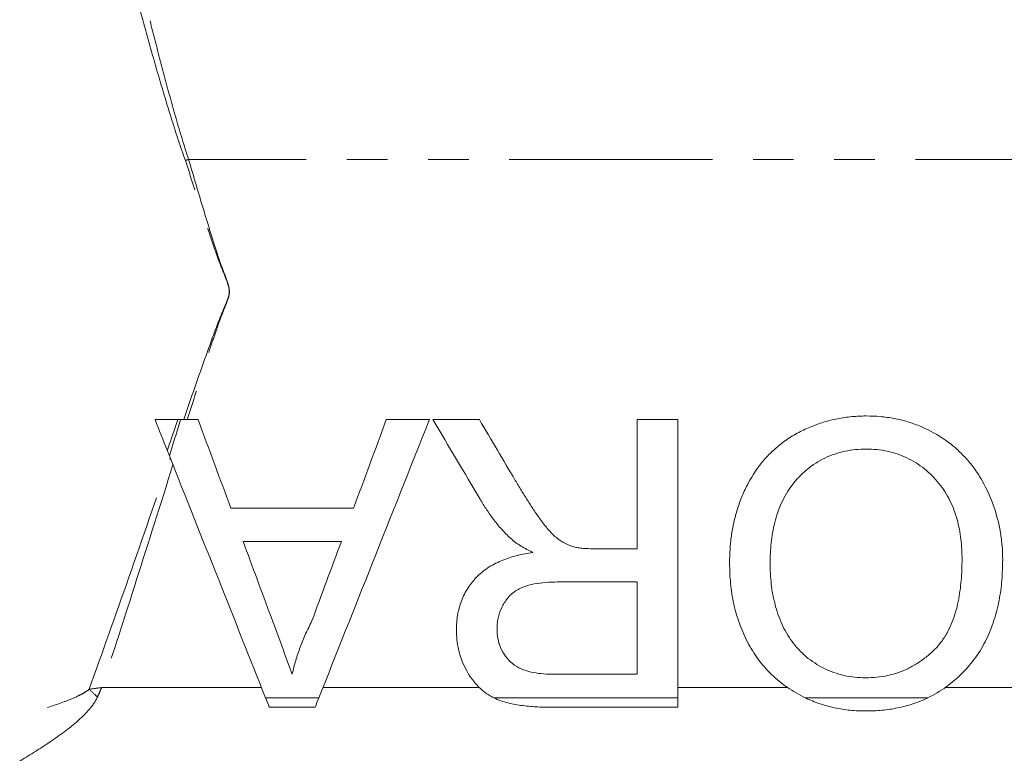
# Model space of a CAD drawing. Units: millimetres. Extents: x 654 to 1551, y 393 to 1438.
# Drawn here: x 1058 to 1120, y 799 to 845 of the extents above; entities that cross this region are included whole.
import ezdxf

# ---------------------------------------------------------------- set-up
doc = ezdxf.new("R2010")
doc.units = ezdxf.units.MM
doc.header["$LTSCALE"] = 2
doc.linetypes.add('PHANTOM', pattern=[12.7, 6.35, -1.27, 1.27, -1.27, 1.27, -1.27])

msp = doc.modelspace()

# ---------------------------------------------------------------- linework, layer by layer
at = {"color": 8, "linetype": 'PHANTOM', "lineweight": 0}
for p, q in [((1202.952, 835.868), (1068.595, 835.868)), ((1063.164, 802.815), (1073.157, 802.815)), ((1076.999, 802.815), (1086.781, 802.815)), ((1099.193, 802.815), (1106.055, 802.815)), ((1115.905, 802.815), (1122.732, 802.815)), ((1073.412, 802.174), (1076.744, 802.174)), ((1087.683, 802.174), (1099.193, 802.174)), ((1107.166, 802.174), (1114.818, 802.174))]:
    msp.add_line(p, q, dxfattribs=at)
at = {"color": 7, "linetype": 'Continuous', "lineweight": 15}
for p, q in [((1066.5, 819.583), (1067.924, 819.583)), ((1068.104, 819.583), (1069.193, 819.583)), ((1080.963, 819.583), (1083.656, 819.583)), ((1083.872, 819.583), (1086.782, 819.583)), ((1096.655, 819.583), (1099.193, 819.583)), ((1071.241, 814.044), (1078.914, 814.044)), ((1078.15, 811.967), (1072.006, 811.967)), ((1094.055, 811.506), (1096.655, 811.506)), ((1096.655, 809.429), (1091.834, 809.429)), ((1091.289, 803.66), (1096.655, 803.66)), ((1073.646, 801.583), (1076.509, 801.583)), ((1091.383, 801.583), (1099.193, 801.583))]:
    msp.add_line(p, q, dxfattribs=at)
at = {"color": 8, "linetype": 'PHANTOM', "lineweight": 0}
for centre, radius, start, end in [((1057.916, 864.584), 30.637, 290.00243, 290.39987), ((1055.518, 794.951), 10.357, 44.566, 48.53922)]:
    msp.add_arc(centre, radius, start, end, dxfattribs=at)
for points, knots in [([(1059.005, 868.851), (1059.459, 867.983), (1059.876, 867.04), (1060.671, 865.011), (1061.049, 863.924), (1061.785, 861.606), (1062.144, 860.376), (1062.685, 858.421), (1062.866, 857.749), (1063.227, 856.378), (1063.407, 855.679), (1063.949, 853.549), (1064.315, 852.081), (1065.062, 849.052), (1065.445, 847.492), (1066.048, 845.087), (1066.254, 844.274), (1066.677, 842.627), (1066.894, 841.791), (1067.343, 840.112), (1067.575, 839.267), (1068.062, 837.571), (1068.318, 836.719), (1068.595, 835.868)], [0, 0, 0, 0, 0.125, 0.125, 0.25, 0.25, 0.375, 0.375, 0.4375, 0.4375, 0.5, 0.5, 0.625, 0.625, 0.75, 0.75, 0.8125, 0.8125, 0.875, 0.875, 0.9375, 0.9375, 1, 1, 1, 1]), ([(1068.396, 835.795), (1068.098, 836.634), (1067.822, 837.476), (1067.295, 839.153), (1067.044, 839.989), (1066.557, 841.65), (1066.321, 842.477), (1065.861, 844.108), (1065.637, 844.912), (1064.979, 847.295), (1064.562, 848.841), (1063.747, 851.844), (1063.347, 853.299), (1062.757, 855.414), (1062.561, 856.107), (1062.17, 857.468), (1061.974, 858.135), (1061.388, 860.078), (1061, 861.302), (1060.21, 863.61), (1059.806, 864.692), (1058.96, 866.716), (1058.518, 867.657), (1058.039, 868.523)], [0, 0, 0, 0, 0.0625, 0.0625, 0.125, 0.125, 0.1875, 0.1875, 0.25, 0.25, 0.375, 0.375, 0.5, 0.5, 0.5625, 0.5625, 0.625, 0.625, 0.75, 0.75, 0.875, 0.875, 1, 1, 1, 1]), ([(1068.292, 819.583), (1068.752, 820.913), (1069.216, 822.255), (1069.932, 824.274), (1070.172, 824.949), (1070.565, 825.952), (1070.702, 826.284), (1070.911, 826.782), (1070.982, 826.947), (1071.074, 827.202), (1071.103, 827.288), (1071.141, 827.464), (1071.149, 827.556), (1071.133, 827.829), (1071.078, 828.004), (1070.958, 828.346), (1070.89, 828.513), (1070.688, 829.016), (1070.555, 829.351), (1070.308, 830.028), (1070.19, 830.369), (1069.957, 831.049), (1069.841, 831.39), (1069.501, 832.411), (1069.276, 833.091), (1068.947, 834.109), (1068.837, 834.447), (1068.619, 835.123), (1068.514, 835.462), (1068.396, 835.795)], [0, 0, 0, 0, 0.25, 0.25, 0.375, 0.375, 0.4375, 0.4375, 0.46875, 0.46875, 0.484375, 0.484375, 0.5, 0.5, 0.53125, 0.53125, 0.5625, 0.5625, 0.625, 0.625, 0.6875, 0.6875, 0.75, 0.75, 0.875, 0.875, 0.9375, 0.9375, 1, 1, 1, 1]), ([(1068.595, 835.868), (1068.702, 835.533), (1068.798, 835.193), (1068.999, 834.514), (1069.1, 834.174), (1069.402, 833.152), (1069.609, 832.469), (1069.923, 831.443), (1070.029, 831.102), (1070.244, 830.418), (1070.352, 830.076), (1070.581, 829.395), (1070.705, 829.058), (1070.895, 828.553), (1070.96, 828.385), (1071.077, 828.044), (1071.132, 827.87), (1071.156, 827.6), (1071.154, 827.508), (1071.124, 827.331), (1071.098, 827.244), (1071.014, 826.988), (1070.946, 826.822), (1070.749, 826.322), (1070.619, 825.988), (1070.375, 825.315), (1070.26, 824.977), (1070.033, 824.3), (1069.921, 823.962), (1069.37, 822.27), (1068.944, 820.921), (1068.52, 819.583)], [0, 0, 0, 0, 0.0625, 0.0625, 0.125, 0.125, 0.25, 0.25, 0.3125, 0.3125, 0.375, 0.375, 0.4375, 0.4375, 0.46875, 0.46875, 0.5, 0.5, 0.515625, 0.515625, 0.53125, 0.53125, 0.5625, 0.5625, 0.625, 0.625, 0.6875, 0.6875, 0.75, 0.75, 1, 1, 1, 1]), ([(1062.375, 802.712), (1063.194, 804.97), (1064.023, 807.306), (1065.708, 812.129), (1066.567, 814.615), (1067.456, 817.173)], [0, 0, 0, 0, 0.5, 0.5, 1, 1, 1, 1]), ([(1067.624, 816.752), (1066.844, 814.293), (1066.091, 811.901), (1064.612, 807.252), (1063.884, 804.998), (1063.164, 802.815)], [0, 0, 0, 0, 0.5, 0.5, 1, 1, 1, 1]), ([(1062.896, 802.218), (1062.948, 802.333), (1063, 802.446), (1063.05, 802.559), (1063.072, 802.608), (1063.094, 802.656), (1063.115, 802.705), (1063.116, 802.706), (1063.117, 802.708), (1063.118, 802.71), (1063.126, 802.73), (1063.135, 802.75), (1063.144, 802.77), (1063.148, 802.779), (1063.153, 802.789), (1063.157, 802.798), (1063.159, 802.804), (1063.162, 802.809), (1063.164, 802.815)], [0, 0, 0, 0, 0.0004359958, 0.0004359958, 0.0004359958, 0.000623724, 0.000623724, 0.000623724, 0.0006305981, 0.0006305981, 0.0006305981, 0.000707892, 0.000707892, 0.000707892, 0.0007449302, 0.0007449302, 0.0007449302, 0.0007668688, 0.0007668688, 0.0007668688, 0.0007668688]), ([(1062.896, 802.218), (1062.825, 802.061), (1062.738, 801.915), (1062.544, 801.638), (1062.438, 801.506), (1062.1, 801.125), (1061.85, 800.889), (1061.061, 800.208), (1060.49, 799.795), (1059.322, 799.005), (1058.723, 798.628), (1057.507, 797.892), (1056.891, 797.534), (1055.022, 796.478), (1053.752, 795.796), (1051.176, 794.465), (1049.868, 793.815), (1047.226, 792.554), (1045.889, 791.942), (1043.859, 791.057), (1043.178, 790.768), (1041.806, 790.2), (1041.115, 789.92), (1039.723, 789.384), (1039.021, 789.131), (1037.61, 788.668), (1036.901, 788.455), (1035.478, 788.063), (1034.766, 787.884), (1033.352, 787.564), (1032.649, 787.423), (1031.952, 787.298)], [0, 0, 0, 0, 0.015625, 0.015625, 0.03125, 0.03125, 0.0625, 0.0625, 0.125, 0.125, 0.1875, 0.1875, 0.25, 0.25, 0.375, 0.375, 0.5, 0.5, 0.625, 0.625, 0.6875, 0.6875, 0.75, 0.75, 0.8125, 0.8125, 0.875, 0.875, 0.9375, 0.9375, 1, 1, 1, 1]), ([(1035.049, 795.862), (1035.613, 795.949), (1036.181, 796.042), (1037.318, 796.248), (1037.888, 796.361), (1038.746, 796.541), (1039.033, 796.603), (1039.609, 796.724), (1039.899, 796.783), (1040.769, 796.957), (1041.348, 797.076), (1044.241, 797.678), (1046.545, 798.192), (1050, 798.999), (1051.151, 799.274), (1053.45, 799.837), (1054.599, 800.125), (1056.89, 800.725), (1058.033, 801.035), (1059.727, 801.551), (1060.288, 801.732), (1061.108, 802.039), (1061.378, 802.148), (1061.769, 802.332), (1061.897, 802.396), (1062.145, 802.54), (1062.266, 802.617), (1062.375, 802.712)], [0, 0, 0, 0, 0.0625, 0.0625, 0.125, 0.125, 0.15625, 0.15625, 0.1875, 0.1875, 0.25, 0.25, 0.5, 0.5, 0.625, 0.625, 0.75, 0.75, 0.875, 0.875, 0.9375, 0.9375, 0.96875, 0.96875, 0.984375, 0.984375, 1, 1, 1, 1])]:
    msp.add_open_spline(points, degree=3, knots=knots, dxfattribs=at)
at = {"color": 7, "linetype": 'Continuous', "lineweight": 15}
for points in [[(1067.271, 817.64), (1067.015, 818.286), (1066.758, 818.933), (1066.5, 819.583)], [(1068.104, 819.583), (1068.044, 819.583), (1067.984, 819.583), (1067.924, 819.583)], [(1069.193, 819.583), (1069.878, 817.73), (1070.561, 815.884), (1071.241, 814.044)], [(1078.914, 814.044), (1079.589, 815.868), (1080.272, 817.714), (1080.963, 819.583)], [(1086.826, 814.614), (1085.844, 816.265), (1084.86, 817.921), (1083.872, 819.583)], [(1086.782, 819.583), (1087.532, 818.313), (1088.279, 817.046), (1089.025, 815.782)], [(1067.271, 817.64), (1067.313, 817.534), (1067.355, 817.428), (1067.398, 817.321)], [(1072.006, 811.967), (1072.594, 810.376), (1073.177, 808.799), (1073.755, 807.237)], [(1076.308, 806.984), (1076.911, 808.616), (1077.525, 810.277), (1078.15, 811.967)], [(1073.412, 802.174), (1073.489, 801.98), (1073.567, 801.782), (1073.646, 801.583)], [(1076.509, 801.583), (1076.589, 801.783), (1076.667, 801.98), (1076.744, 802.174)]]:
    msp.add_open_spline(points, degree=3, dxfattribs=at)
at = {"color": 8, "linetype": 'PHANTOM', "lineweight": 0}
for points in [[(1067.271, 817.64), (1067.488, 818.283), (1067.705, 818.93), (1067.924, 819.583)], [(1068.104, 819.583), (1067.867, 818.823), (1067.631, 818.069), (1067.398, 817.321)], [(1062.375, 802.712), (1062.642, 802.751), (1062.905, 802.785), (1063.164, 802.815)]]:
    msp.add_open_spline(points, degree=3, dxfattribs=at)
at = {"color": 7, "linetype": 'Continuous', "lineweight": 15}
for points, knots in [([(1083.656, 819.583), (1082.438, 816.515), (1081.254, 813.533), (1078.95, 807.731), (1077.831, 804.911), (1076.744, 802.174)], [0, 0, 0, 0, 0.5, 0.5, 1, 1, 1, 1]), ([(1096.655, 811.506), (1096.655, 812.178), (1096.655, 812.853), (1096.655, 813.872), (1096.655, 814.382), (1096.655, 814.895), (1096.655, 815.236), (1096.655, 815.408), (1096.655, 816.909), (1096.655, 818.245), (1096.655, 819.583)], [0, 0, 0, 0, 0.25, 0.25, 0.375, 0.4375, 0.4375, 0.5, 0.5, 1, 1, 1, 1]), ([(1099.193, 819.583), (1099.193, 818.074), (1099.193, 816.566), (1099.193, 813.562), (1099.193, 812.075), (1099.193, 810.419), (1099.193, 810.238), (1099.193, 809.876), (1099.193, 809.333), (1099.193, 808.795), (1099.193, 807.722), (1099.193, 807.014), (1099.193, 804.907), (1099.193, 803.528), (1099.193, 802.174)], [0, 0, 0, 0, 0.25, 0.25, 0.5, 0.5, 0.53125, 0.53125, 0.5625, 0.625, 0.625, 0.75, 0.75, 1, 1, 1, 1]), ([(1102.424, 810.612), (1102.429, 810.897), (1102.434, 811.184), (1102.471, 811.752), (1102.5, 812.035), (1102.581, 812.598), (1102.63, 812.878), (1102.754, 813.435), (1102.829, 813.712), (1103.001, 814.262), (1103.101, 814.535), (1103.328, 815.077), (1103.453, 815.345), (1103.868, 816.122), (1104.197, 816.61), (1104.778, 817.29), (1104.986, 817.504), (1105.424, 817.9), (1105.655, 818.085), (1106.136, 818.428), (1106.389, 818.584), (1106.916, 818.869), (1107.188, 818.998), (1107.738, 819.232), (1108.018, 819.336), (1108.588, 819.512), (1108.881, 819.584), (1109.471, 819.699), (1109.767, 819.744), (1110.363, 819.8), (1110.663, 819.808), (1110.963, 819.813)], [0, 0, 0, 0, 0.0625, 0.0625, 0.125, 0.125, 0.1875, 0.1875, 0.25, 0.25, 0.3125, 0.3125, 0.375, 0.375, 0.5, 0.5, 0.5625, 0.5625, 0.625, 0.625, 0.6875, 0.6875, 0.75, 0.75, 0.8125, 0.8125, 0.875, 0.875, 0.9375, 0.9375, 1, 1, 1, 1]), ([(1110.963, 819.813), (1111.259, 819.809), (1111.555, 819.802), (1112.14, 819.749), (1112.43, 819.709), (1113.005, 819.602), (1113.29, 819.532), (1113.853, 819.361), (1114.132, 819.259), (1114.941, 818.918), (1115.448, 818.636), (1116.158, 818.134), (1116.388, 817.952), (1116.825, 817.565), (1117.028, 817.359), (1117.414, 816.932), (1117.596, 816.71), (1117.93, 816.243), (1118.085, 816), (1118.513, 815.243), (1118.744, 814.72), (1119.121, 813.647), (1119.266, 813.096), (1119.407, 812.246), (1119.442, 811.962), (1119.492, 811.393), (1119.498, 811.107), (1119.501, 810.821)], [0, 0, 0, 0, 0.0625, 0.0625, 0.125, 0.125, 0.1875, 0.1875, 0.25, 0.25, 0.375, 0.375, 0.4375, 0.4375, 0.5, 0.5, 0.5625, 0.5625, 0.625, 0.625, 0.75, 0.75, 0.875, 0.875, 0.9375, 0.9375, 1, 1, 1, 1]), ([(1110.973, 817.737), (1110.75, 817.731), (1110.528, 817.725), (1110.086, 817.686), (1109.867, 817.652), (1109.433, 817.56), (1109.218, 817.501), (1108.791, 817.36), (1108.584, 817.278), (1107.989, 816.987), (1107.616, 816.752), (1107.103, 816.323), (1106.939, 816.171), (1106.631, 815.853), (1106.488, 815.686), (1106.22, 815.335), (1106.094, 815.152), (1105.868, 814.773), (1105.769, 814.578), (1105.589, 814.182), (1105.507, 813.98), (1105.363, 813.57), (1105.301, 813.36), (1105.145, 812.726), (1105.072, 812.302), (1105.003, 811.663), (1104.987, 811.449), (1104.969, 811.022), (1104.966, 810.807), (1104.963, 810.594)], [0, 0, 0, 0, 0.0625, 0.0625, 0.125, 0.125, 0.1875, 0.1875, 0.25, 0.25, 0.375, 0.375, 0.4375, 0.4375, 0.5, 0.5, 0.5625, 0.5625, 0.625, 0.625, 0.6875, 0.6875, 0.75, 0.75, 0.875, 0.875, 0.9375, 0.9375, 1, 1, 1, 1]), ([(1116.963, 810.85), (1116.959, 811.06), (1116.956, 811.27), (1116.936, 811.689), (1116.917, 811.897), (1116.839, 812.519), (1116.762, 812.93), (1116.541, 813.742), (1116.388, 814.144), (1116.012, 814.903), (1115.784, 815.261), (1115.38, 815.762), (1115.235, 815.923), (1114.933, 816.226), (1114.775, 816.369), (1114.442, 816.638), (1114.268, 816.763), (1113.902, 816.993), (1113.71, 817.099), (1113.122, 817.379), (1112.712, 817.515), (1112.071, 817.65), (1111.853, 817.685), (1111.415, 817.725), (1111.194, 817.731), (1110.973, 817.737)], [0, 0, 0, 0, 0.0625, 0.0625, 0.125, 0.125, 0.25, 0.25, 0.375, 0.375, 0.5, 0.5, 0.5625, 0.5625, 0.625, 0.625, 0.6875, 0.6875, 0.75, 0.75, 0.875, 0.875, 0.9375, 0.9375, 1, 1, 1, 1]), ([(1073.412, 802.174), (1072.434, 804.636), (1071.444, 807.13), (1069.439, 812.179), (1068.425, 814.735), (1067.398, 817.321)], [0, 0, 0, 0, 0.5, 0.5, 1, 1, 1, 1]), ([(1089.025, 815.782), (1089.15, 815.576), (1089.274, 815.369), (1089.524, 814.956), (1089.654, 814.753), (1089.911, 814.345), (1090.041, 814.143), (1090.31, 813.743), (1090.445, 813.544), (1090.727, 813.154), (1090.872, 812.962), (1091.18, 812.594), (1091.343, 812.418), (1091.619, 812.181), (1091.717, 812.106), (1091.918, 811.969), (1092.021, 811.906), (1092.234, 811.794), (1092.345, 811.746), (1092.572, 811.662), (1092.688, 811.625), (1092.804, 811.589)], [0, 0, 0, 0, 0.125, 0.125, 0.25, 0.25, 0.375, 0.375, 0.5, 0.5, 0.625, 0.625, 0.75, 0.75, 0.8125, 0.8125, 0.875, 0.875, 0.9375, 0.9375, 1, 1, 1, 1]), ([(1088.722, 812.162), (1088.537, 812.344), (1088.351, 812.526), (1088.004, 812.91), (1087.841, 813.111), (1087.527, 813.524), (1087.377, 813.736), (1087.094, 814.17), (1086.96, 814.392), (1086.826, 814.614)], [0, 0, 0, 0, 0.25, 0.25, 0.5, 0.5, 0.75, 0.75, 1, 1, 1, 1]), ([(1090.121, 811.275), (1089.873, 811.4), (1089.626, 811.526), (1089.27, 811.742), (1089.154, 811.818), (1088.933, 811.983), (1088.827, 812.072), (1088.722, 812.162)], [0, 0, 0, 0, 0.5, 0.5, 0.75, 0.75, 1, 1, 1, 1]), ([(1092.804, 811.589), (1092.907, 811.57), (1093.01, 811.553), (1093.219, 811.532), (1093.323, 811.526), (1093.637, 811.508), (1093.846, 811.505), (1094.055, 811.506)], [0, 0, 0, 0, 0.25, 0.25, 0.5, 0.5, 1, 1, 1, 1]), ([(1085.347, 806.436), (1085.351, 806.59), (1085.354, 806.744), (1085.376, 807.049), (1085.394, 807.2), (1085.446, 807.5), (1085.48, 807.648), (1085.559, 807.943), (1085.605, 808.089), (1085.716, 808.377), (1085.78, 808.519), (1085.918, 808.795), (1085.994, 808.929), (1086.164, 809.187), (1086.256, 809.311), (1086.451, 809.554), (1086.556, 809.672), (1086.889, 810.005), (1087.135, 810.197), (1087.669, 810.532), (1087.961, 810.673), (1088.552, 810.917), (1088.857, 811.012), (1089.481, 811.167), (1089.8, 811.222), (1090.121, 811.275)], [0, 0, 0, 0, 0.0625, 0.0625, 0.125, 0.125, 0.1875, 0.1875, 0.25, 0.25, 0.3125, 0.3125, 0.375, 0.375, 0.4375, 0.4375, 0.5, 0.5, 0.625, 0.625, 0.75, 0.75, 0.875, 0.875, 1, 1, 1, 1]), ([(1110.937, 803.429), (1111.17, 803.433), (1111.402, 803.439), (1111.862, 803.487), (1112.089, 803.526), (1112.541, 803.625), (1112.767, 803.687), (1113.208, 803.838), (1113.42, 803.928), (1113.83, 804.132), (1114.028, 804.247), (1114.412, 804.496), (1114.599, 804.631), (1114.955, 804.919), (1115.122, 805.072), (1115.437, 805.394), (1115.583, 805.564), (1115.845, 805.93), (1115.962, 806.125), (1116.171, 806.521), (1116.262, 806.723), (1116.508, 807.34), (1116.631, 807.768), (1116.81, 808.638), (1116.869, 809.077), (1116.946, 809.959), (1116.955, 810.404), (1116.963, 810.85)], [0, 0, 0, 0, 0.0625, 0.0625, 0.125, 0.125, 0.1875, 0.1875, 0.25, 0.25, 0.3125, 0.3125, 0.375, 0.375, 0.4375, 0.4375, 0.5, 0.5, 0.5625, 0.5625, 0.625, 0.625, 0.75, 0.75, 0.875, 0.875, 1, 1, 1, 1]), ([(1119.501, 810.821), (1119.494, 810.39), (1119.485, 809.961), (1119.414, 809.111), (1119.357, 808.69), (1119.197, 807.855), (1119.092, 807.441), (1118.826, 806.621), (1118.666, 806.218), (1118.29, 805.446), (1118.071, 805.075), (1117.69, 804.543), (1117.555, 804.369), (1117.272, 804.033), (1117.124, 803.872), (1116.815, 803.563), (1116.654, 803.415), (1116.321, 803.13), (1116.15, 802.993), (1115.614, 802.603), (1115.225, 802.371), (1114.818, 802.174)], [0, 0, 0, 0, 0.125, 0.125, 0.25, 0.25, 0.375, 0.375, 0.5, 0.5, 0.625, 0.625, 0.6875, 0.6875, 0.75, 0.75, 0.8125, 0.8125, 0.875, 0.875, 1, 1, 1, 1]), ([(1107.166, 802.174), (1106.77, 802.366), (1106.393, 802.582), (1105.685, 803.07), (1105.355, 803.344), (1104.889, 803.791), (1104.74, 803.946), (1104.462, 804.269), (1104.331, 804.435), (1103.955, 804.945), (1103.734, 805.305), (1103.442, 805.87), (1103.351, 806.063), (1103.182, 806.452), (1103.106, 806.648), (1102.896, 807.245), (1102.777, 807.649), (1102.642, 808.268), (1102.605, 808.477), (1102.539, 808.897), (1102.51, 809.108), (1102.444, 809.749), (1102.432, 810.18), (1102.424, 810.612)], [0, 0, 0, 0, 0.125, 0.125, 0.25, 0.25, 0.3125, 0.3125, 0.375, 0.375, 0.5, 0.5, 0.5625, 0.5625, 0.625, 0.625, 0.75, 0.75, 0.8125, 0.8125, 0.875, 0.875, 1, 1, 1, 1]), ([(1104.963, 810.594), (1104.964, 810.375), (1104.967, 810.157), (1104.992, 809.724), (1105.011, 809.509), (1105.057, 809.082), (1105.087, 808.869), (1105.164, 808.449), (1105.213, 808.24), (1105.319, 807.825), (1105.379, 807.62), (1105.521, 807.212), (1105.601, 807.01), (1105.778, 806.617), (1105.874, 806.425), (1106.089, 806.053), (1106.208, 805.873), (1106.462, 805.523), (1106.601, 805.353), (1106.9, 805.038), (1107.057, 804.888), (1107.389, 804.609), (1107.564, 804.479), (1107.931, 804.238), (1108.123, 804.126), (1108.523, 803.927), (1108.727, 803.836), (1109.146, 803.688), (1109.362, 803.628), (1109.8, 803.527), (1110.025, 803.487), (1110.479, 803.44), (1110.708, 803.434), (1110.937, 803.429)], [0, 0, 0, 0, 0.0625, 0.0625, 0.125, 0.125, 0.1875, 0.1875, 0.25, 0.25, 0.3125, 0.3125, 0.375, 0.375, 0.4375, 0.4375, 0.5, 0.5, 0.5625, 0.5625, 0.625, 0.625, 0.6875, 0.6875, 0.75, 0.75, 0.8125, 0.8125, 0.875, 0.875, 0.9375, 0.9375, 1, 1, 1, 1]), ([(1091.834, 809.429), (1091.591, 809.425), (1091.348, 809.421), (1090.866, 809.393), (1090.626, 809.369), (1090.149, 809.295), (1089.912, 809.246), (1089.574, 809.134), (1089.464, 809.09), (1089.25, 808.987), (1089.146, 808.928), (1088.951, 808.799), (1088.859, 808.729), (1088.689, 808.573), (1088.61, 808.488), (1088.391, 808.217), (1088.271, 808.022), (1088.08, 807.609), (1088.007, 807.389), (1087.932, 807.057), (1087.914, 806.945), (1087.893, 806.719), (1087.889, 806.604), (1087.886, 806.49)], [0, 0, 0, 0, 0.125, 0.125, 0.25, 0.25, 0.375, 0.375, 0.4375, 0.4375, 0.5, 0.5, 0.5625, 0.5625, 0.625, 0.625, 0.75, 0.75, 0.875, 0.875, 0.9375, 0.9375, 1, 1, 1, 1]), ([(1096.655, 803.66), (1096.655, 804.604), (1096.655, 805.561), (1096.655, 807.014), (1096.655, 807.494), (1096.655, 808.459), (1096.655, 808.944), (1096.655, 809.429)], [0, 0, 0, 0, 0.5, 0.5, 0.75, 0.75, 1, 1, 1, 1]), ([(1073.755, 807.237), (1073.865, 806.935), (1073.977, 806.635), (1074.2, 806.036), (1074.308, 805.737), (1074.532, 805.141), (1074.64, 804.843), (1074.803, 804.398), (1074.859, 804.25), (1074.971, 803.955), (1075.025, 803.807), (1075.078, 803.66)], [0, 0, 0, 0, 0.25, 0.25, 0.5, 0.5, 0.75, 0.75, 0.875, 0.875, 1, 1, 1, 1]), ([(1075.078, 803.66), (1075.147, 803.945), (1075.216, 804.231), (1075.382, 804.797), (1075.478, 805.076), (1075.685, 805.631), (1075.795, 805.907), (1076.039, 806.45), (1076.173, 806.717), (1076.308, 806.984)], [0, 0, 0, 0, 0.25, 0.25, 0.5, 0.5, 0.75, 0.75, 1, 1, 1, 1]), ([(1087.683, 802.174), (1087.582, 802.224), (1087.486, 802.279), (1087.299, 802.395), (1087.208, 802.456), (1086.946, 802.653), (1086.785, 802.804), (1086.488, 803.122), (1086.356, 803.291), (1086.117, 803.643), (1086.009, 803.826), (1085.717, 804.394), (1085.578, 804.79), (1085.436, 805.399), (1085.4, 805.606), (1085.36, 806.02), (1085.354, 806.228), (1085.347, 806.436)], [0, 0, 0, 0, 0.0625, 0.0625, 0.125, 0.125, 0.25, 0.25, 0.375, 0.375, 0.5, 0.5, 0.75, 0.75, 0.875, 0.875, 1, 1, 1, 1]), ([(1087.886, 806.49), (1087.892, 806.29), (1087.901, 806.09), (1087.955, 805.796), (1087.979, 805.699), (1088.036, 805.506), (1088.069, 805.411), (1088.191, 805.127), (1088.295, 804.947), (1088.544, 804.613), (1088.691, 804.456), (1089.018, 804.191), (1089.203, 804.08), (1089.596, 803.904), (1089.801, 803.84), (1090.218, 803.742), (1090.433, 803.711), (1090.86, 803.666), (1091.075, 803.662), (1091.289, 803.66)], [0, 0, 0, 0, 0.125, 0.125, 0.1875, 0.1875, 0.25, 0.25, 0.375, 0.375, 0.5, 0.5, 0.625, 0.625, 0.75, 0.75, 0.875, 0.875, 1, 1, 1, 1]), ([(1087.683, 802.174), (1087.826, 802.104), (1087.973, 802.045), (1088.269, 801.94), (1088.42, 801.896), (1088.724, 801.82), (1088.878, 801.788), (1089.188, 801.73), (1089.344, 801.706), (1089.657, 801.668), (1089.814, 801.653), (1090.127, 801.625), (1090.284, 801.612), (1090.755, 801.588), (1091.069, 801.585), (1091.383, 801.583)], [0, 0, 0, 0, 0.125, 0.125, 0.25, 0.25, 0.375, 0.375, 0.5, 0.5, 0.625, 0.625, 0.75, 0.75, 1, 1, 1, 1]), ([(1099.193, 801.583), (1099.193, 801.682), (1099.193, 801.782), (1099.193, 801.979), (1099.193, 802.077), (1099.193, 802.174)], [0, 0, 0, 0, 0.5, 0.5, 1, 1, 1, 1]), ([(1107.166, 802.174), (1107.457, 802.033), (1107.756, 801.913), (1108.366, 801.708), (1108.677, 801.622), (1109.311, 801.485), (1109.634, 801.432), (1110.291, 801.366), (1110.621, 801.358), (1110.952, 801.352)], [0, 0, 0, 0, 0.25, 0.25, 0.5, 0.5, 0.75, 0.75, 1, 1, 1, 1]), ([(1110.952, 801.352), (1111.284, 801.36), (1111.616, 801.368), (1112.274, 801.428), (1112.6, 801.478), (1113.249, 801.61), (1113.572, 801.693), (1114.208, 801.903), (1114.517, 802.029), (1114.818, 802.174)], [0, 0, 0, 0, 0.25, 0.25, 0.5, 0.5, 0.75, 0.75, 1, 1, 1, 1])]:
    msp.add_open_spline(points, degree=3, knots=knots, dxfattribs=at)

doc.saveas('drawing.dxf')
